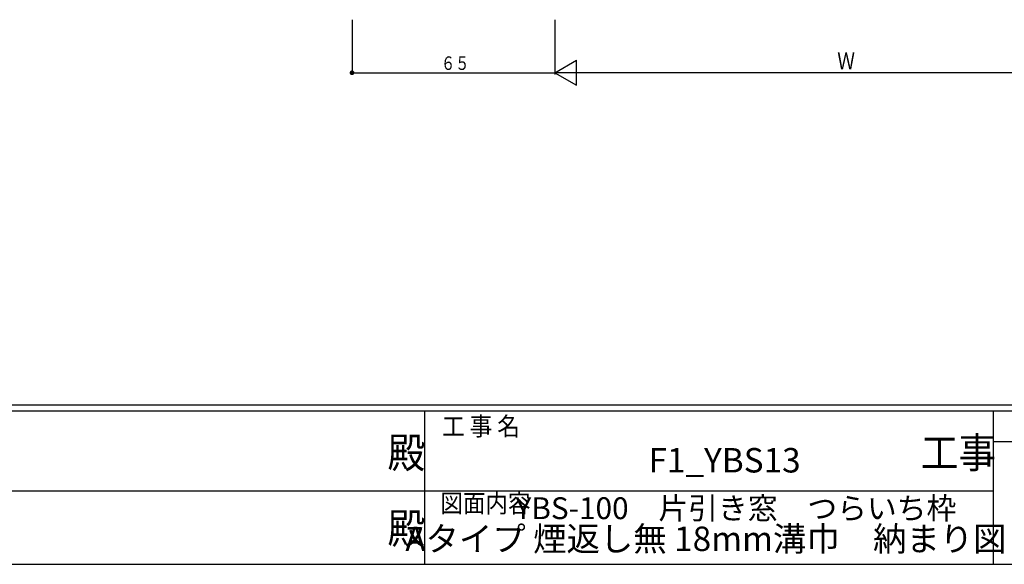
# Model space of a CAD drawing. Extents: x -4 to 1107, y 0 to 786.
# Drawn here: x 409 to 725, y 0 to 174 of the extents above; entities that cross this region are included whole.
import ezdxf
from ezdxf.enums import TextEntityAlignment as Align

# ---------------------------------------------------------------- set-up
doc = ezdxf.new("R2010")
doc.units = 0
doc.header["$MEASUREMENT"] = 0
for name, color, linetype in [('USER1', 3, 'CONTINUOUS'), ('YKK_W_D', 6, 'CONTINUOUS'), ('YKK_ZWAK', 7, 'CONTINUOUS')]:
    doc.layers.add(name, color=color, linetype=linetype)
doc.styles.get("Standard").update_dxf_attribs({"font": 'txt', "bigfont": 'BIGFONT'})
doc.styles.add('YKK_OSSTYLE1', font='romans.shx', dxfattribs={"width": 0.9, "bigfont": 'EXTFONT.SHX'})

# ---------------------------------------------------------------- blocks, each defined once
blk = doc.blocks.new('DIMS4')
at = {"layer": 'YKK_W_D'}
for p, q in [((406.65, 129.79), (406.65, 112.29)), ((471.65, 128.78), (471.65, 112.29)), ((406.65, 112.79), (471.65, 112.79))]:
    blk.add_line(p, q, dxfattribs=at)
blk.add_lwpolyline([(407.03, 112.79, 0.75, 0.75, 1), (406.28, 112.79, 0.75, 0.75, 1)], format="xyseb", close=True, dxfattribs=at)
at = {"layer": 'YKK_W_D', "color": 6, "width": 0.766283}
blk.add_text('６５', height=4.35, dxfattribs=at).set_placement((435.17, 113.69))
blk = doc.blocks.new('DIMS14')
at = {"layer": 'YKK_W_D'}
for p, q in [((471.65, 129.79), (471.65, 112.29)), ((657.65, 129.79), (657.65, 112.29)), ((657.65, 112.79), (471.65, 112.79))]:
    blk.add_line(p, q, dxfattribs=at)
at = {"layer": 'YKK_W_D', "color": 6, "width": 0.767342}
blk.add_text('Ｗ', height=5.43, dxfattribs=at).set_placement((562.19, 113.89))
blk = doc.blocks.new('DIMS19')
at = {"layer": 'YKK_W_D'}
blk.add_line((478.58, 108.79), (478.58, 116.79), dxfattribs=at)
blk = doc.blocks.new('DIMS18')
at = {"layer": 'YKK_W_D'}
blk.add_line((471.65, 112.79), (478.58, 108.79), dxfattribs=at)
blk = doc.blocks.new('DIMS20')
at = {"layer": 'YKK_W_D'}
blk.add_line((471.65, 112.79), (478.58, 116.79), dxfattribs=at)

msp = doc.modelspace()

# ---------------------------------------------------------------- linework, layer by layer
at = {"layer": 'YKK_ZWAK', "color": 254, "linetype": 'Continuous'}
for p, q in [((1078, 50.96), (0, 50.96)), ((1025.08, 49), (0, 49)), ((539, 49), (539, 0)), ((721.28, 49), (721.28, 0)), ((0, 0), (1025.08, 0))]:
    msp.add_line(p, q, dxfattribs=at)
at = {"layer": 'YKK_ZWAK', "color": 131, "linetype": 'Continuous'}
for p, q in [((816.74, 39.2), (721.28, 39.2)), ((360.64, 23.52), (540.96, 23.52)), ((540.96, 23.52), (721.28, 23.52))]:
    msp.add_line(p, q, dxfattribs=at)

# ---------------------------------------------------------------- block references
at = {"layer": 'YKK_W_D'}
for name in ['DIMS4', 'DIMS14', 'DIMS20', 'DIMS19', 'DIMS18']:
    msp.add_blockref(name, (109.09, 44.62), dxfattribs=at)

# ---------------------------------------------------------------- texts
at = {"layer": 'USER1', "color": 3}
msp.add_text('F1_YBS13', height=7.84, dxfattribs=at).set_placement((610.77, 29.4))
for s, height, p in [('YBS-100\u3000片引き窓\u3000つらいち枠', 7, (638.8, 17.96)), ('Aタイプ 煙返し無 18mm溝巾\u3000納まり図', 7.84, (629.18, 8.16))]:
    msp.add_text(s, height=height, dxfattribs=at).set_placement(p, align=Align.MIDDLE_CENTER)
at = {"layer": 'YKK_ZWAK', "color": 131, "linetype": 'Continuous', "style": 'YKK_OSSTYLE1', "width": 0.9}
for s, p in [('工 事 名', (544.62, 41.25)), ('図面内容', (544.06, 16.59))]:
    msp.add_text(s, height=5.88, dxfattribs=at).set_placement(p)
at = {"layer": 'YKK_ZWAK', "color": 254, "linetype": 'Continuous', "style": 'YKK_OSSTYLE1', "width": 0.9}
for s, p in [('殿', (527.13, 30.86)), ('工事', (698.08, 30.86)), ('殿', (527.13, 6.61))]:
    msp.add_text(s, height=9.8, dxfattribs=at).set_placement(p)

doc.saveas('drawing.dxf')
